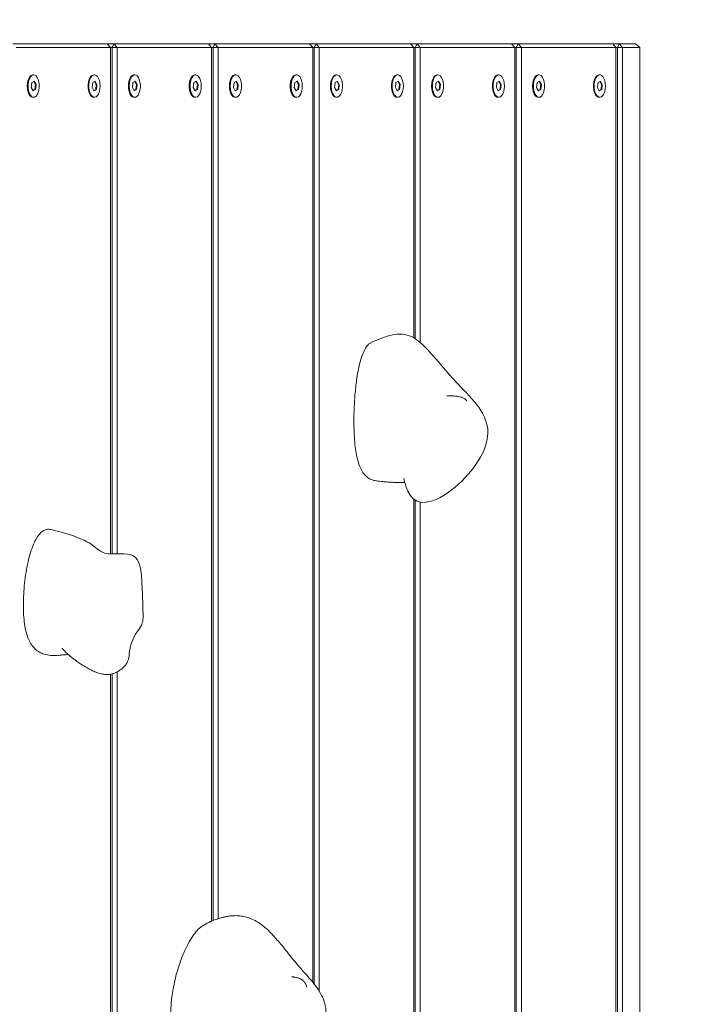
# Model space of a CAD drawing. Units: millimetres. Extents: x -2994 to 4331, y -4305 to 5385.
# Drawn here: x 2499 to 2867, y 506 to 1033 of the extents above; entities that cross this region are included whole.
import ezdxf

# ---------------------------------------------------------------- set-up
doc = ezdxf.new("R2010")
doc.units = ezdxf.units.MM
doc.linetypes.add('HIDDEN', pattern=[1.905, 1.27, -0.635])
doc.layers.add('OPVANGZONE', color=7, linetype='HIDDEN')

msp = doc.modelspace()

# ---------------------------------------------------------------- linework, layer by layer
at = {"color": 7, "linetype": 'Continuous', "lineweight": 18}
for p, q in [((2495.73, 1019.62), (2546.23, 1019.62)), ((2547.96, 1017.62), (2497.46, 1017.62)), ((2546.23, 1019.62), (2549.73, 1019.62)), ((2546.23, 1019.62), (2547.96, 1017.62)), ((2548.73, 1017.62), (2547.96, 1017.62)), ((2547.96, 747.17), (2547.96, 1017.62)), ((2548.73, 1017.62), (2549.73, 1019.62)), ((2548.73, 747.16), (2548.73, 1017.62)), ((2548.73, 1017.62), (2551.46, 1017.62)), ((2551.46, 1017.62), (2549.73, 1019.62)), ((2549.73, 1019.62), (2600.23, 1019.62)), ((2551.46, 1017.62), (2551.46, 747.2)), ((2601.96, 1017.62), (2551.46, 1017.62)), ((2600.23, 1019.62), (2601.96, 1017.62)), ((2600.23, 1019.62), (2603.73, 1019.62)), ((2601.96, 550.85), (2601.96, 1017.62)), ((2602.73, 1017.62), (2601.96, 1017.62)), ((2602.73, 1017.62), (2603.73, 1019.62)), ((2602.73, 551.16), (2602.73, 1017.62)), ((2602.73, 1017.62), (2605.46, 1017.62)), ((2605.46, 1017.62), (2603.73, 1019.62)), ((2603.73, 1019.62), (2654.23, 1019.62)), ((2605.46, 1017.62), (2605.46, 552.17)), ((2655.96, 1017.62), (2605.46, 1017.62)), ((2654.23, 1019.62), (2657.73, 1019.62)), ((2654.23, 1019.62), (2655.96, 1017.62)), ((2656.73, 1017.62), (2655.96, 1017.62)), ((2655.96, 518.25), (2655.96, 1017.62)), ((2656.73, 1017.62), (2657.73, 1019.62)), ((2656.73, 517.27), (2656.73, 1017.62)), ((2656.73, 1017.62), (2659.46, 1017.62)), ((2659.46, 1017.62), (2657.73, 1019.62)), ((2657.73, 1019.62), (2708.23, 1019.62)), ((2659.46, 1017.62), (2659.46, 513.27)), ((2709.96, 1017.62), (2659.46, 1017.62)), ((2708.23, 1019.62), (2709.96, 1017.62)), ((2708.23, 1019.62), (2711.73, 1019.62)), ((2709.96, 862.55), (2709.96, 1017.62)), ((2710.73, 1017.62), (2709.96, 1017.62)), ((2710.73, 1017.62), (2711.73, 1019.62)), ((2710.73, 862.09), (2710.73, 1017.62)), ((2710.73, 1017.62), (2713.46, 1017.62)), ((2713.46, 1017.62), (2711.73, 1019.62)), ((2711.73, 1019.62), (2762.23, 1019.62)), ((2713.46, 1017.62), (2713.46, 860.07)), ((2763.96, 1017.62), (2713.46, 1017.62)), ((2762.23, 1019.62), (2763.96, 1017.62)), ((2762.23, 1019.62), (2765.73, 1019.62)), ((2763.96, 447.41), (2763.96, 1017.62)), ((2764.73, 1017.62), (2763.96, 1017.62)), ((2764.73, 1017.62), (2765.73, 1019.62)), ((2764.73, 449.07), (2764.73, 1017.62)), ((2764.73, 1017.62), (2767.46, 1017.62)), ((2767.46, 1017.62), (2765.73, 1019.62)), ((2765.73, 1019.62), (2816.23, 1019.62)), ((2767.46, 1017.62), (2767.46, 454.01)), ((2817.96, 1017.62), (2767.46, 1017.62)), ((2816.23, 1019.62), (2819.73, 1019.62)), ((2816.23, 1019.62), (2817.96, 1017.62)), ((2818.73, 1017.62), (2817.96, 1017.62)), ((2817.96, 435.19), (2817.96, 1017.62)), ((2818.73, 1017.62), (2819.73, 1019.62)), ((2818.73, 434.3), (2818.73, 1017.62)), ((2818.73, 1017.62), (2821.46, 1017.62)), ((2821.46, 1017.62), (2819.73, 1019.62)), ((2819.73, 1019.62), (2828.39, 1019.62)), ((2821.46, 1017.62), (2821.46, 430.87)), ((2830.7, 1017.62), (2821.46, 1017.62)), ((2828.39, 1019.62), (2830.7, 1017.62)), ((2830.7, 221.62), (2830.7, 1017.62)), ((2507.2, 999.73), (2505.91, 998.95)), ((2506.89, 1003.12), (2506.46, 1003.12)), ((2508.18, 997.9), (2507.2, 999.73)), ((2539.7, 999.73), (2538.41, 998.95)), ((2539.39, 1003.12), (2538.96, 1003.12)), ((2540.68, 997.9), (2539.7, 999.73)), ((2561.2, 999.73), (2559.91, 998.95)), ((2560.89, 1003.12), (2560.46, 1003.12)), ((2562.18, 997.9), (2561.2, 999.73)), ((2593.7, 999.73), (2592.41, 998.95)), ((2593.39, 1003.12), (2592.96, 1003.12)), ((2594.68, 997.9), (2593.7, 999.73)), ((2615.2, 999.73), (2613.91, 998.95)), ((2614.89, 1003.12), (2614.46, 1003.12)), ((2616.18, 997.9), (2615.2, 999.73)), ((2647.7, 999.73), (2646.41, 998.95)), ((2647.39, 1003.12), (2646.96, 1003.12)), ((2648.68, 997.9), (2647.7, 999.73)), ((2669.2, 999.73), (2667.91, 998.95)), ((2668.89, 1003.12), (2668.46, 1003.12)), ((2670.18, 997.9), (2669.2, 999.73)), ((2701.7, 999.73), (2700.41, 998.95)), ((2701.39, 1003.12), (2700.96, 1003.12)), ((2702.68, 997.9), (2701.7, 999.73)), ((2723.2, 999.73), (2721.91, 998.95)), ((2722.89, 1003.12), (2722.46, 1003.12)), ((2724.18, 997.9), (2723.2, 999.73)), ((2755.7, 999.73), (2754.41, 998.95)), ((2755.39, 1003.12), (2754.96, 1003.12)), ((2756.68, 997.9), (2755.7, 999.73)), ((2777.2, 999.73), (2775.91, 998.95)), ((2776.89, 1003.12), (2776.46, 1003.12)), ((2778.18, 997.9), (2777.2, 999.73)), ((2809.7, 999.73), (2808.41, 998.95)), ((2809.39, 1003.12), (2808.96, 1003.12)), ((2810.68, 997.9), (2809.7, 999.73)), ((2505.91, 998.95), (2505.61, 996.34)), ((2505.61, 996.34), (2506.59, 994.5)), ((2506.5, 994.66), (2507.53, 995.28)), ((2506.59, 994.5), (2507.87, 995.28)), ((2507.83, 997.9), (2506.94, 999.58)), ((2507.53, 995.28), (2507.83, 997.9)), ((2507.53, 995.28), (2507.87, 995.28)), ((2507.83, 997.9), (2508.18, 997.9)), ((2507.87, 995.28), (2508.18, 997.9)), ((2538.41, 998.95), (2538.11, 996.34)), ((2538.11, 996.34), (2539.09, 994.5)), ((2539, 994.66), (2540.03, 995.28)), ((2539.09, 994.5), (2540.37, 995.28)), ((2540.33, 997.9), (2539.44, 999.58)), ((2540.03, 995.28), (2540.33, 997.9)), ((2540.03, 995.28), (2540.37, 995.28)), ((2540.33, 997.9), (2540.68, 997.9)), ((2540.37, 995.28), (2540.68, 997.9)), ((2559.91, 998.95), (2559.61, 996.34)), ((2559.61, 996.34), (2560.59, 994.5)), ((2560.5, 994.66), (2561.53, 995.28)), ((2560.59, 994.5), (2561.87, 995.28)), ((2561.83, 997.9), (2560.94, 999.58)), ((2561.53, 995.28), (2561.83, 997.9)), ((2561.53, 995.28), (2561.87, 995.28)), ((2561.83, 997.9), (2562.18, 997.9)), ((2561.87, 995.28), (2562.18, 997.9)), ((2592.41, 998.95), (2592.11, 996.34)), ((2592.11, 996.34), (2593.09, 994.5)), ((2593, 994.66), (2594.03, 995.28)), ((2593.09, 994.5), (2594.37, 995.28)), ((2594.33, 997.9), (2593.44, 999.58)), ((2594.03, 995.28), (2594.33, 997.9)), ((2594.03, 995.28), (2594.37, 995.28)), ((2594.33, 997.9), (2594.68, 997.9)), ((2594.37, 995.28), (2594.68, 997.9)), ((2613.91, 998.95), (2613.61, 996.34)), ((2613.61, 996.34), (2614.59, 994.5)), ((2614.5, 994.66), (2615.53, 995.28)), ((2614.59, 994.5), (2615.87, 995.28)), ((2615.83, 997.9), (2614.94, 999.58)), ((2615.53, 995.28), (2615.83, 997.9)), ((2615.53, 995.28), (2615.87, 995.28)), ((2615.83, 997.9), (2616.18, 997.9)), ((2615.87, 995.28), (2616.18, 997.9)), ((2646.41, 998.95), (2646.11, 996.34)), ((2646.11, 996.34), (2647.09, 994.5)), ((2647, 994.66), (2648.03, 995.28)), ((2647.09, 994.5), (2648.37, 995.28)), ((2648.33, 997.9), (2647.44, 999.58)), ((2648.03, 995.28), (2648.33, 997.9)), ((2648.03, 995.28), (2648.37, 995.28)), ((2648.33, 997.9), (2648.68, 997.9)), ((2648.37, 995.28), (2648.68, 997.9)), ((2667.91, 998.95), (2667.61, 996.34)), ((2667.61, 996.34), (2668.59, 994.5)), ((2668.5, 994.66), (2669.53, 995.28)), ((2668.59, 994.5), (2669.87, 995.28)), ((2669.83, 997.9), (2668.94, 999.58)), ((2669.53, 995.28), (2669.83, 997.9)), ((2669.53, 995.28), (2669.87, 995.28)), ((2669.83, 997.9), (2670.18, 997.9)), ((2669.87, 995.28), (2670.18, 997.9)), ((2700.41, 998.95), (2700.11, 996.34)), ((2700.11, 996.34), (2701.09, 994.5)), ((2701, 994.66), (2702.03, 995.28)), ((2701.09, 994.5), (2702.37, 995.28)), ((2702.33, 997.9), (2701.44, 999.58)), ((2702.03, 995.28), (2702.33, 997.9)), ((2702.03, 995.28), (2702.37, 995.28)), ((2702.33, 997.9), (2702.68, 997.9)), ((2702.37, 995.28), (2702.68, 997.9)), ((2721.91, 998.95), (2721.61, 996.34)), ((2721.61, 996.34), (2722.59, 994.5)), ((2722.5, 994.66), (2723.53, 995.28)), ((2722.59, 994.5), (2723.87, 995.28)), ((2723.83, 997.9), (2722.94, 999.58)), ((2723.53, 995.28), (2723.83, 997.9)), ((2723.53, 995.28), (2723.87, 995.28)), ((2723.83, 997.9), (2724.18, 997.9)), ((2723.87, 995.28), (2724.18, 997.9)), ((2754.41, 998.95), (2754.11, 996.34)), ((2754.11, 996.34), (2755.09, 994.5)), ((2755, 994.66), (2756.03, 995.28)), ((2755.09, 994.5), (2756.37, 995.28)), ((2756.33, 997.9), (2755.44, 999.58)), ((2756.03, 995.28), (2756.33, 997.9)), ((2756.03, 995.28), (2756.37, 995.28)), ((2756.33, 997.9), (2756.68, 997.9)), ((2756.37, 995.28), (2756.68, 997.9)), ((2775.91, 998.95), (2775.61, 996.34)), ((2775.61, 996.34), (2776.59, 994.5)), ((2776.5, 994.66), (2777.53, 995.28)), ((2776.59, 994.5), (2777.87, 995.28)), ((2777.83, 997.9), (2776.94, 999.58)), ((2777.53, 995.28), (2777.83, 997.9)), ((2777.53, 995.28), (2777.87, 995.28)), ((2777.83, 997.9), (2778.18, 997.9)), ((2777.87, 995.28), (2778.18, 997.9)), ((2808.41, 998.95), (2808.11, 996.34)), ((2808.11, 996.34), (2809.09, 994.5)), ((2809, 994.66), (2810.03, 995.28)), ((2809.09, 994.5), (2810.37, 995.28)), ((2810.33, 997.9), (2809.44, 999.58)), ((2810.03, 995.28), (2810.33, 997.9)), ((2810.03, 995.28), (2810.37, 995.28)), ((2810.33, 997.9), (2810.68, 997.9)), ((2810.37, 995.28), (2810.68, 997.9)), ((2506.46, 991.12), (2506.89, 991.12)), ((2538.96, 991.12), (2539.39, 991.12)), ((2560.46, 991.12), (2560.89, 991.12)), ((2592.96, 991.12), (2593.39, 991.12)), ((2614.46, 991.12), (2614.89, 991.12)), ((2646.96, 991.12), (2647.39, 991.12)), ((2668.46, 991.12), (2668.89, 991.12)), ((2700.96, 991.12), (2701.39, 991.12)), ((2722.46, 991.12), (2722.89, 991.12)), ((2754.96, 991.12), (2755.39, 991.12)), ((2776.46, 991.12), (2776.89, 991.12)), ((2808.96, 991.12), (2809.39, 991.12)), ((2709.96, 221.62), (2709.96, 776.37)), ((2710.73, 221.62), (2710.73, 775.88)), ((2713.46, 774.82), (2713.46, 221.62)), ((2551.46, 684.09), (2551.46, 221.62)), ((2547.96, 221.62), (2547.96, 682.78)), ((2548.73, 221.62), (2548.73, 682.96))]:
    msp.add_line(p, q, dxfattribs=at)
at = {"color": 7, "linetype": 'Continuous', "lineweight": 18, "flags": 128}
for points in [[(2506.46, 1003.12), (2506.27, 1003.11), (2505.53, 1002.82), (2504.85, 1002.18), (2504.27, 1001.22), (2503.83, 1000.01), (2503.55, 998.61), (2503.46, 997.12)], [(2503.89, 997.12), (2503.99, 995.62), (2504.26, 994.23), (2504.7, 993.01), (2505.28, 992.05), (2505.96, 991.41), (2506.7, 991.13), (2507.45, 991.22), (2508.17, 991.69), (2508.8, 992.49), (2509.32, 993.59), (2509.68, 994.91), (2509.87, 996.37), (2509.87, 997.87), (2509.68, 999.33), (2509.32, 1000.64), (2508.8, 1001.74), (2508.17, 1002.55), (2507.45, 1003.01), (2506.7, 1003.11), (2505.96, 1002.82), (2505.28, 1002.18), (2504.7, 1001.22), (2504.26, 1000.01), (2503.99, 998.61), (2503.89, 997.12)], [(2538.96, 1003.12), (2538.4, 1003.01), (2537.68, 1002.55), (2537.05, 1001.74), (2536.53, 1000.64), (2536.17, 999.33), (2535.98, 997.87), (2535.98, 996.37), (2536.17, 994.91), (2536.53, 993.59), (2537.05, 992.49), (2537.68, 991.69), (2538.4, 991.22), (2538.96, 991.12)], [(2542.39, 997.12), (2542.3, 998.61), (2542.02, 1000.01), (2541.58, 1001.22), (2541, 1002.18), (2540.32, 1002.82), (2539.58, 1003.11), (2538.83, 1003.01), (2538.11, 1002.55), (2537.48, 1001.74), (2536.96, 1000.64), (2536.6, 999.33), (2536.42, 997.87), (2536.42, 996.37), (2536.6, 994.91), (2536.96, 993.59), (2537.48, 992.49), (2538.11, 991.69), (2538.83, 991.22), (2539.58, 991.13), (2540.32, 991.41), (2541, 992.05), (2541.58, 993.01), (2542.02, 994.23), (2542.3, 995.62), (2542.39, 997.12)], [(2560.46, 1003.12), (2560.27, 1003.11), (2559.53, 1002.82), (2558.85, 1002.18), (2558.27, 1001.22), (2557.83, 1000.01), (2557.55, 998.61), (2557.46, 997.12)], [(2557.89, 997.12), (2557.99, 995.62), (2558.26, 994.23), (2558.7, 993.01), (2559.28, 992.05), (2559.96, 991.41), (2560.7, 991.13), (2561.45, 991.22), (2562.17, 991.69), (2562.8, 992.49), (2563.32, 993.59), (2563.68, 994.91), (2563.87, 996.37), (2563.87, 997.87), (2563.68, 999.33), (2563.32, 1000.64), (2562.8, 1001.74), (2562.17, 1002.55), (2561.45, 1003.01), (2560.7, 1003.11), (2559.96, 1002.82), (2559.28, 1002.18), (2558.7, 1001.22), (2558.26, 1000.01), (2557.99, 998.61), (2557.89, 997.12)], [(2592.96, 1003.12), (2592.4, 1003.01), (2591.68, 1002.55), (2591.05, 1001.74), (2590.53, 1000.64), (2590.17, 999.33), (2589.98, 997.87), (2589.98, 996.37), (2590.17, 994.91), (2590.53, 993.59), (2591.05, 992.49), (2591.68, 991.69), (2592.4, 991.22), (2592.96, 991.12)], [(2596.39, 997.12), (2596.3, 998.61), (2596.02, 1000.01), (2595.58, 1001.22), (2595, 1002.18), (2594.32, 1002.82), (2593.58, 1003.11), (2592.83, 1003.01), (2592.11, 1002.55), (2591.48, 1001.74), (2590.96, 1000.64), (2590.6, 999.33), (2590.42, 997.87), (2590.42, 996.37), (2590.6, 994.91), (2590.96, 993.59), (2591.48, 992.49), (2592.11, 991.69), (2592.83, 991.22), (2593.58, 991.13), (2594.32, 991.41), (2595, 992.05), (2595.58, 993.01), (2596.02, 994.23), (2596.3, 995.62), (2596.39, 997.12)], [(2614.46, 1003.12), (2614.27, 1003.11), (2613.53, 1002.82), (2612.85, 1002.18), (2612.27, 1001.22), (2611.83, 1000.01), (2611.55, 998.61), (2611.46, 997.12)], [(2611.89, 997.12), (2611.99, 995.62), (2612.26, 994.23), (2612.7, 993.01), (2613.28, 992.05), (2613.96, 991.41), (2614.7, 991.13), (2615.45, 991.22), (2616.17, 991.69), (2616.8, 992.49), (2617.32, 993.59), (2617.68, 994.91), (2617.87, 996.37), (2617.87, 997.87), (2617.68, 999.33), (2617.32, 1000.64), (2616.8, 1001.74), (2616.17, 1002.55), (2615.45, 1003.01), (2614.7, 1003.11), (2613.96, 1002.82), (2613.28, 1002.18), (2612.7, 1001.22), (2612.26, 1000.01), (2611.99, 998.61), (2611.89, 997.12)], [(2646.96, 1003.12), (2646.4, 1003.01), (2645.68, 1002.55), (2645.05, 1001.74), (2644.53, 1000.64), (2644.17, 999.33), (2643.98, 997.87), (2643.98, 996.37), (2644.17, 994.91), (2644.53, 993.59), (2645.05, 992.49), (2645.68, 991.69), (2646.4, 991.22), (2646.96, 991.12)], [(2650.39, 997.12), (2650.3, 998.61), (2650.02, 1000.01), (2649.58, 1001.22), (2649, 1002.18), (2648.32, 1002.82), (2647.58, 1003.11), (2646.83, 1003.01), (2646.11, 1002.55), (2645.48, 1001.74), (2644.96, 1000.64), (2644.6, 999.33), (2644.42, 997.87), (2644.42, 996.37), (2644.6, 994.91), (2644.96, 993.59), (2645.48, 992.49), (2646.11, 991.69), (2646.83, 991.22), (2647.58, 991.13), (2648.32, 991.41), (2649, 992.05), (2649.58, 993.01), (2650.02, 994.23), (2650.3, 995.62), (2650.39, 997.12)], [(2668.46, 1003.12), (2668.27, 1003.11), (2667.53, 1002.82), (2666.85, 1002.18), (2666.27, 1001.22), (2665.83, 1000.01), (2665.55, 998.61), (2665.46, 997.12)], [(2665.89, 997.12), (2665.99, 995.62), (2666.26, 994.23), (2666.7, 993.01), (2667.28, 992.05), (2667.96, 991.41), (2668.7, 991.13), (2669.45, 991.22), (2670.17, 991.69), (2670.8, 992.49), (2671.32, 993.59), (2671.68, 994.91), (2671.87, 996.37), (2671.87, 997.87), (2671.68, 999.33), (2671.32, 1000.64), (2670.8, 1001.74), (2670.17, 1002.55), (2669.45, 1003.01), (2668.7, 1003.11), (2667.96, 1002.82), (2667.28, 1002.18), (2666.7, 1001.22), (2666.26, 1000.01), (2665.99, 998.61), (2665.89, 997.12)], [(2700.96, 1003.12), (2700.4, 1003.01), (2699.68, 1002.55), (2699.05, 1001.74), (2698.53, 1000.64), (2698.17, 999.33), (2697.98, 997.87), (2697.98, 996.37), (2698.17, 994.91), (2698.53, 993.59), (2699.05, 992.49), (2699.68, 991.69), (2700.4, 991.22), (2700.96, 991.12)], [(2704.39, 997.12), (2704.3, 998.61), (2704.02, 1000.01), (2703.58, 1001.22), (2703, 1002.18), (2702.32, 1002.82), (2701.58, 1003.11), (2700.83, 1003.01), (2700.11, 1002.55), (2699.48, 1001.74), (2698.96, 1000.64), (2698.6, 999.33), (2698.42, 997.87), (2698.42, 996.37), (2698.6, 994.91), (2698.96, 993.59), (2699.48, 992.49), (2700.11, 991.69), (2700.83, 991.22), (2701.58, 991.13), (2702.32, 991.41), (2703, 992.05), (2703.58, 993.01), (2704.02, 994.23), (2704.3, 995.62), (2704.39, 997.12)], [(2722.46, 1003.12), (2722.27, 1003.11), (2721.53, 1002.82), (2720.85, 1002.18), (2720.27, 1001.22), (2719.83, 1000.01), (2719.55, 998.61), (2719.46, 997.12)], [(2719.89, 997.12), (2719.99, 995.62), (2720.26, 994.23), (2720.7, 993.01), (2721.28, 992.05), (2721.96, 991.41), (2722.7, 991.13), (2723.45, 991.22), (2724.17, 991.69), (2724.8, 992.49), (2725.32, 993.59), (2725.68, 994.91), (2725.87, 996.37), (2725.87, 997.87), (2725.68, 999.33), (2725.32, 1000.64), (2724.8, 1001.74), (2724.17, 1002.55), (2723.45, 1003.01), (2722.7, 1003.11), (2721.96, 1002.82), (2721.28, 1002.18), (2720.7, 1001.22), (2720.26, 1000.01), (2719.99, 998.61), (2719.89, 997.12)], [(2754.96, 1003.12), (2754.4, 1003.01), (2753.68, 1002.55), (2753.05, 1001.74), (2752.53, 1000.64), (2752.17, 999.33), (2751.98, 997.87), (2751.98, 996.37), (2752.17, 994.91), (2752.53, 993.59), (2753.05, 992.49), (2753.68, 991.69), (2754.4, 991.22), (2754.96, 991.12)], [(2758.39, 997.12), (2758.3, 998.61), (2758.02, 1000.01), (2757.58, 1001.22), (2757, 1002.18), (2756.32, 1002.82), (2755.58, 1003.11), (2754.83, 1003.01), (2754.11, 1002.55), (2753.48, 1001.74), (2752.96, 1000.64), (2752.6, 999.33), (2752.42, 997.87), (2752.42, 996.37), (2752.6, 994.91), (2752.96, 993.59), (2753.48, 992.49), (2754.11, 991.69), (2754.83, 991.22), (2755.58, 991.13), (2756.32, 991.41), (2757, 992.05), (2757.58, 993.01), (2758.02, 994.23), (2758.3, 995.62), (2758.39, 997.12)], [(2776.46, 1003.12), (2776.27, 1003.11), (2775.53, 1002.82), (2774.85, 1002.18), (2774.27, 1001.22), (2773.83, 1000.01), (2773.55, 998.61), (2773.46, 997.12)], [(2773.89, 997.12), (2773.99, 995.62), (2774.26, 994.23), (2774.7, 993.01), (2775.28, 992.05), (2775.96, 991.41), (2776.7, 991.13), (2777.45, 991.22), (2778.17, 991.69), (2778.8, 992.49), (2779.32, 993.59), (2779.68, 994.91), (2779.87, 996.37), (2779.87, 997.87), (2779.68, 999.33), (2779.32, 1000.64), (2778.8, 1001.74), (2778.17, 1002.55), (2777.45, 1003.01), (2776.7, 1003.11), (2775.96, 1002.82), (2775.28, 1002.18), (2774.7, 1001.22), (2774.26, 1000.01), (2773.99, 998.61), (2773.89, 997.12)], [(2808.96, 1003.12), (2808.4, 1003.01), (2807.68, 1002.55), (2807.05, 1001.74), (2806.53, 1000.64), (2806.17, 999.33), (2805.98, 997.87), (2805.98, 996.37), (2806.17, 994.91), (2806.53, 993.59), (2807.05, 992.49), (2807.68, 991.69), (2808.4, 991.22), (2808.96, 991.12)], [(2812.39, 997.12), (2812.3, 998.61), (2812.02, 1000.01), (2811.58, 1001.22), (2811, 1002.18), (2810.32, 1002.82), (2809.58, 1003.11), (2808.83, 1003.01), (2808.11, 1002.55), (2807.48, 1001.74), (2806.96, 1000.64), (2806.6, 999.33), (2806.42, 997.87), (2806.42, 996.37), (2806.6, 994.91), (2806.96, 993.59), (2807.48, 992.49), (2808.11, 991.69), (2808.83, 991.22), (2809.58, 991.13), (2810.32, 991.41), (2811, 992.05), (2811.58, 993.01), (2812.02, 994.23), (2812.3, 995.62), (2812.39, 997.12)], [(2503.46, 997.12), (2503.55, 995.62), (2503.83, 994.23), (2504.27, 993.01), (2504.85, 992.05), (2505.53, 991.41), (2506.27, 991.13), (2506.46, 991.12)], [(2557.46, 997.12), (2557.55, 995.62), (2557.83, 994.23), (2558.27, 993.01), (2558.85, 992.05), (2559.53, 991.41), (2560.27, 991.13), (2560.46, 991.12)], [(2611.46, 997.12), (2611.55, 995.62), (2611.83, 994.23), (2612.27, 993.01), (2612.85, 992.05), (2613.53, 991.41), (2614.27, 991.13), (2614.46, 991.12)], [(2665.46, 997.12), (2665.55, 995.62), (2665.83, 994.23), (2666.27, 993.01), (2666.85, 992.05), (2667.53, 991.41), (2668.27, 991.13), (2668.46, 991.12)], [(2719.46, 997.12), (2719.55, 995.62), (2719.83, 994.23), (2720.27, 993.01), (2720.85, 992.05), (2721.53, 991.41), (2722.27, 991.13), (2722.46, 991.12)], [(2773.46, 997.12), (2773.55, 995.62), (2773.83, 994.23), (2774.27, 993.01), (2774.85, 992.05), (2775.53, 991.41), (2776.27, 991.13), (2776.46, 991.12)], [(2704.72, 787.32), (2704.72, 787.31), (2704.73, 787.28), (2704.75, 787.21), (2704.77, 787.13), (2704.8, 787.02), (2704.88, 786.73), (2705.08, 785.88), (2705.49, 784.18), (2705.91, 782.83), (2706.82, 780.55), (2707.98, 778.48), (2709.58, 776.61), (2711.73, 775.25), (2714.11, 774.66), (2716.66, 774.69), (2719.45, 775.29), (2721.9, 776.18), (2723.98, 777.17), (2726.21, 778.43), (2728.6, 780.02), (2732.05, 782.69), (2735.7, 786.03), (2739.27, 789.89), (2741.44, 792.58), (2743.14, 794.93), (2744.44, 796.92), (2745.6, 798.89), (2746.95, 801.5), (2748.27, 804.75), (2749.24, 808.38), (2749.56, 811.47), (2749.44, 814.01), (2749.04, 816.29), (2748.52, 818.1), (2747.71, 820.18), (2746.62, 822.36), (2744.9, 825.12), (2743.29, 827.3), (2741.04, 829.97), (2738.22, 832.98), (2735.34, 835.97), (2732.81, 838.67), (2730.55, 841.17), (2728.21, 843.82), (2725.86, 846.53), (2723.27, 849.56), (2720.03, 853.36), (2716.98, 856.75), (2714.48, 859.21), (2712.57, 860.82), (2710.41, 862.31), (2708.68, 863.23), (2707.01, 863.87), (2705.67, 864.22), (2704.89, 864.36), (2703.97, 864.47), (2702.69, 864.53), (2700.99, 864.44), (2698.75, 864.11), (2695.8, 863.4), (2693.34, 862.62), (2690.45, 861.53), (2687.08, 860.05), (2687.08, 860.05)], [(2558.09, 695.26), (2558.1, 695.26), (2558.16, 695.36), (2558.27, 695.84), (2558.41, 696.65), (2558.51, 697.2), (2558.64, 697.85), (2558.82, 698.59), (2559.06, 699.39), (2559.64, 700.93), (2560.44, 702.64), (2561.35, 704.26), (2562.53, 706.05), (2563.35, 707.23), (2563.9, 708.07), (2564.4, 708.94), (2564.66, 709.51), (2564.92, 710.25), (2565.12, 711.08), (2565.26, 712.14), (2565.32, 713.05), (2565.34, 715.12), (2565.28, 717.43), (2565.2, 719.59), (2565.13, 721.53), (2565.05, 723.8), (2564.97, 725.77), (2564.85, 728.36), (2564.66, 731.75), (2564.4, 735.69), (2563.91, 739.54), (2563.5, 741.32), (2562.92, 742.91), (2562.22, 744.16), (2561.42, 745.1), (2560.55, 745.78), (2559.59, 746.29), (2558.4, 746.71), (2556.93, 747.01), (2555.13, 747.18), (2553.06, 747.23), (2551.15, 747.2), (2549.53, 747.16), (2548.27, 747.16), (2546.82, 747.23), (2545.73, 747.38), (2544.91, 747.58), (2544.06, 747.88), (2542.6, 748.58), (2540.78, 749.82), (2539.09, 751.21), (2538.22, 751.85), (2537.4, 752.41), (2536.5, 752.96), (2535.36, 753.61), (2533.88, 754.37), (2531.96, 755.24), (2530, 756.02), (2527.57, 756.89), (2524.54, 757.85), (2520.77, 758.91), (2516.09, 760.07), (2516.09, 760.07)]]:
    msp.add_lwpolyline(points, dxfattribs=at)
at = {"color": 7, "linetype": 'Continuous', "lineweight": 18}
for points, knots in [([(2687.12, 859.96), (2686.66, 859.72), (2685.56, 859.16), (2684.05, 857.01), (2682.62, 853.96), (2681.39, 850.15), (2680.37, 845.79), (2679.38, 840.1), (2678.57, 833.14), (2678.06, 825.1), (2677.89, 817.21), (2678.11, 812.08), (2678.21, 809.62)], [0, 0, 0, 0, 0.0497598, 0.1181826, 0.1910595, 0.2698375, 0.3545585, 0.4443938, 0.5856667, 0.7296754, 0.8699997, 1, 1, 1, 1]), ([(2738.3, 828.73), (2738.31, 828.73), (2738.33, 828.75), (2738.31, 828.83), (2738.22, 828.98), (2737.99, 829.27), (2737.34, 829.9), (2736.18, 830.57), (2734.58, 831.07), (2732.37, 831.46), (2730.17, 831.58), (2728.47, 831.64), (2727.84, 831.64), (2727.59, 831.64), (2727.58, 831.61), (2727.58, 831.6)], [0, 0, 0, 0, 0.015826, 0.039904, 0.062123, 0.084902, 0.139379, 0.248929, 0.35679, 0.472583, 0.730015, 0.857322, 0.912498, 0.964176, 1, 1, 1, 1]), ([(2678.21, 809.62), (2678.34, 807.87), (2678.59, 804.54), (2679.3, 799.92), (2680.28, 795.94), (2681.57, 792.61), (2683.18, 789.95), (2685.12, 787.98), (2687.38, 786.75), (2689.04, 786.2), (2689.94, 786.18), (2689.99, 786.18)], [0, 0, 0, 0, 0.143736, 0.273064, 0.391175, 0.502527, 0.612723, 0.727869, 0.853611, 0.992111, 1, 1, 1, 1]), ([(2689.97, 786.17), (2691.11, 786.03), (2693.13, 785.79), (2695.84, 785.54), (2698.1, 785.39), (2699.94, 785.3), (2701.42, 785.27), (2702.59, 785.27), (2703.57, 785.28), (2704.48, 785.32), (2704.97, 785.35), (2705.21, 785.37)], [0, 0, 0, 0, 0.212526, 0.374112, 0.496024, 0.62443, 0.706105, 0.761144, 0.82908, 0.917679, 1, 1, 1, 1]), ([(2513.16, 693.32), (2512.28, 693.6), (2510.61, 694.14), (2508.29, 695.63), (2506.28, 697.65), (2504.6, 700.3), (2503.26, 703.61), (2502.27, 707.59), (2501.64, 712.2), (2501.35, 717.34), (2501.37, 722.89), (2501.69, 728.65), (2502.31, 734.44), (2503.23, 740.09), (2504.43, 745.41), (2505.9, 750.22), (2507.56, 754.13), (2509.35, 757.07), (2511.21, 759.09), (2513.26, 760.17), (2514.93, 760.39), (2515.87, 760.07), (2516.09, 759.99)], [0, 0, 0, 0, 0.055559, 0.105904, 0.152163, 0.195954, 0.239361, 0.284704, 0.334162, 0.38843, 0.446643, 0.507583, 0.569909, 0.632277, 0.69345, 0.75242, 0.808602, 0.853365, 0.896875, 0.940395, 0.985708, 1, 1, 1, 1]), ([(2522.05, 696.72), (2522.05, 696.72), (2522.04, 696.72), (2522.17, 696.58), (2522.58, 696.16), (2523.09, 695.56), (2523.65, 694.93), (2524.06, 694.51), (2524.51, 694.09), (2525.21, 693.47), (2526.17, 692.66), (2527.5, 691.58), (2529.13, 690.32), (2530.97, 688.97), (2533.16, 687.52), (2535.41, 686.16), (2537.83, 684.88), (2540.38, 683.76), (2542.95, 682.95), (2545.26, 682.59), (2546.96, 682.62), (2548.19, 682.8), (2549.37, 683.1), (2550.8, 683.67), (2552.36, 684.56), (2553.81, 685.61), (2554.98, 686.65), (2555.85, 687.63), (2556.53, 688.58), (2557.15, 689.7), (2557.68, 691.14), (2557.95, 692.78), (2557.98, 694.09), (2557.99, 694.82), (2558.01, 695.15), (2558.04, 695.28), (2558.05, 695.27), (2558.06, 695.27)], [0, 0, 0, 0, 0.002445, 0.013811, 0.02729, 0.05623, 0.067683, 0.077901, 0.087765, 0.098049, 0.124703, 0.15568, 0.190717, 0.237017, 0.281855, 0.340029, 0.393318, 0.455385, 0.525493, 0.591133, 0.647687, 0.673206, 0.700702, 0.731313, 0.765327, 0.798066, 0.824139, 0.844987, 0.862499, 0.883523, 0.909896, 0.941132, 0.968143, 0.978655, 0.987845, 0.996634, 1, 1, 1, 1]), ([(2520.32, 692.94), (2519.16, 692.82), (2516.77, 692.58), (2514.38, 693.07), (2513.16, 693.32)], [0, 0, 0, 0, 0.485909, 1, 1, 1, 1]), ([(2520.32, 692.9), (2521.22, 693), (2522.9, 693.18), (2524.58, 693.3), (2525.32, 693.32), (2525.4, 693.32)], [0, 0, 0, 0, 0.510846, 0.950661, 1, 1, 1, 1]), ([(2585.56, 490.13), (2586.27, 489.7), (2587.68, 488.85), (2590.08, 488.01), (2592.46, 487.32), (2594.79, 486.71), (2596.58, 486.23), (2598.3, 485.7), (2599.55, 485.26), (2600.55, 484.88), (2602.04, 484.26), (2604.21, 483.17), (2606.6, 481.54), (2608.33, 479.97), (2609.59, 478.62), (2610.72, 477.25), (2612.14, 475.3), (2613.76, 473.15), (2615.45, 471.24), (2617.23, 469.51), (2619.12, 468.07), (2621.11, 467.01), (2622.78, 466.43), (2624.4, 466.09), (2626.3, 465.92), (2628.73, 466.08), (2631.25, 466.62), (2633.59, 467.39), (2635.89, 468.34), (2638.52, 469.66), (2641.47, 471.45), (2644.75, 473.8), (2647.99, 476.5), (2651.01, 479.42), (2653.61, 482.26), (2655.93, 485.13), (2658.21, 488.37), (2660.25, 491.86), (2661.9, 495.61), (2662.85, 499.09), (2663.1, 502.22), (2662.86, 505.04), (2662.14, 508.01), (2660.62, 511.63), (2658.32, 515.35), (2655.53, 518.86), (2652.87, 521.88), (2650.3, 524.68), (2647.79, 527.57), (2645.11, 530.83), (2642.49, 534.12), (2639.96, 537.31), (2637.69, 540.07), (2635.6, 542.47), (2633.76, 544.43), (2631.92, 546.23), (2629.64, 548.24), (2626.81, 550.31), (2623.69, 551.99), (2620.67, 553.08), (2617.82, 553.67), (2614.89, 553.88), (2612.23, 553.72), (2609.98, 553.37), (2608.2, 552.99), (2606.32, 552.48), (2604.03, 551.73), (2601.07, 550.55), (2598.94, 549.43), (2597.74, 548.8)], [0, 0, 0, 0, 0.012763, 0.025559, 0.037591, 0.048337, 0.060659, 0.07048, 0.078141, 0.083171, 0.089065, 0.103648, 0.118737, 0.130563, 0.137638, 0.147028, 0.158893, 0.176493, 0.19182, 0.20587, 0.22363, 0.237742, 0.249044, 0.257107, 0.268547, 0.28408, 0.299769, 0.312066, 0.32436, 0.339692, 0.358208, 0.377495, 0.400784, 0.42097, 0.439331, 0.456945, 0.474557, 0.496502, 0.515478, 0.533818, 0.548435, 0.560697, 0.575141, 0.593332, 0.617883, 0.638813, 0.658314, 0.675978, 0.693831, 0.713682, 0.73701, 0.754675, 0.772882, 0.789297, 0.80168, 0.812803, 0.82823, 0.84775, 0.866554, 0.882919, 0.897297, 0.91164, 0.926664, 0.936105, 0.944604, 0.952896, 0.964349, 0.979858, 1, 1, 1, 1]), ([(2580.47, 499.62), (2580.37, 500.7), (2580.16, 502.98), (2580.29, 506.65), (2580.67, 510.6), (2581.47, 515.65), (2582.82, 521.67), (2584.69, 527.82), (2586.73, 533.22), (2588.81, 537.76), (2591.08, 541.82), (2593.51, 545.18), (2595.75, 547.59), (2597.23, 548.4), (2597.79, 548.7)], [0, 0, 0, 0, 0.051015, 0.107823, 0.170517, 0.238613, 0.354494, 0.477872, 0.573837, 0.670014, 0.764862, 0.857169, 0.946254, 1, 1, 1, 1]), ([(2652.7, 515.71), (2652.72, 515.72), (2652.76, 515.74), (2652.7, 516.01), (2652.47, 516.64), (2652.02, 517.67), (2651.08, 519), (2649.56, 520.04), (2648.11, 520.56), (2647.01, 520.83), (2646.38, 520.95), (2645.94, 521.01), (2645.54, 521.07), (2645.15, 521.09), (2644.9, 521.06), (2644.89, 520.97), (2644.88, 520.92)], [0, 0, 0, 0, 0.027867, 0.078051, 0.185894, 0.293395, 0.407974, 0.54758, 0.671574, 0.723654, 0.76907, 0.790763, 0.813714, 0.868141, 0.938832, 1, 1, 1, 1])]:
    msp.add_open_spline(points, degree=3, knots=knots, dxfattribs=at)
at = {"layer": 'OPVANGZONE'}
msp.add_arc((2830.7, 1019.62), 1500, 0, 90, dxfattribs=at)

doc.saveas('drawing.dxf')
